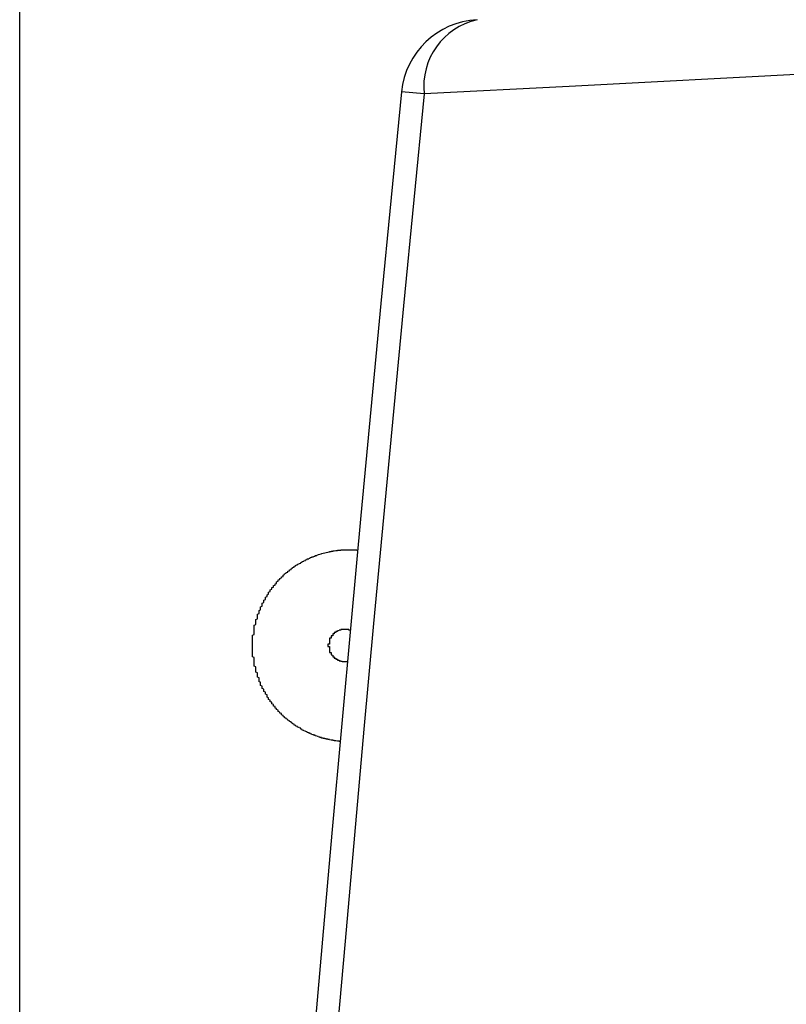
# Model space of a CAD drawing. Extents: x 0 to 1485, y 0 to 1050.
# Drawn here: x 1087 to 1092, y 585 to 591 of the extents above; entities that cross this region are included whole.
import ezdxf

# ---------------------------------------------------------------- set-up
doc = ezdxf.new("R2010")
doc.units = 0
doc.layers.get('0').update_dxf_attribs({"linetype": 'CONTINUOUS'})

msp = doc.modelspace()

# ---------------------------------------------------------------- linework, layer by layer
for p, q in [((1086.9254, 542.1087), (1086.9254, 722.1674)), ((1093.1569, 590.7192), (1090.3571, 590.5722)), ((1089.4507, 590.5246), (1089.31, 590.5385)), ((1090.3571, 590.5722), (1089.4507, 590.5246))]:
    msp.add_line(p, q)
for points in [[(1088.93, 586.48, 0), (1088.92, 586.48, 0), (1088.92, 586.481, 0), (1088.91, 586.481, 0), (1088.91, 586.482, 0), (1088.91, 586.482, 0), (1088.9, 586.483, 0), (1088.9, 586.483, 0), (1088.89, 586.484, 0), (1088.89, 586.485, 0), (1088.88, 586.485, 0), (1088.88, 586.486, 0), (1088.88, 586.487, 0), (1088.87, 586.487, 0), (1088.87, 586.488, 0), (1088.86, 586.489, 0), (1088.86, 586.49, 0), (1088.86, 586.491, 0), (1088.85, 586.492, 0), (1088.85, 586.493, 0), (1088.84, 586.494, 0), (1088.84, 586.495, 0), (1088.83, 586.496, 0), (1088.83, 586.497, 0), (1088.83, 586.498, 0), (1088.82, 586.499, 0), (1088.82, 586.5, 0), (1088.81, 586.501, 0), (1088.81, 586.502, 0), (1088.81, 586.504, 0), (1088.8, 586.505, 0), (1088.8, 586.506, 0), (1088.79, 586.508, 0), (1088.79, 586.509, 0), (1088.79, 586.51, 0), (1088.78, 586.512, 0), (1088.78, 586.513, 0), (1088.77, 586.515, 0), (1088.77, 586.516, 0), (1088.77, 586.518, 0), (1088.76, 586.519, 0), (1088.76, 586.521, 0), (1088.75, 586.522, 0), (1088.75, 586.524, 0), (1088.75, 586.525, 0), (1088.74, 586.527, 0), (1088.74, 586.529, 0), (1088.74, 586.531, 0), (1088.73, 586.532, 0), (1088.73, 586.534, 0), (1088.72, 586.536, 0), (1088.72, 586.538, 0), (1088.72, 586.54, 0), (1088.71, 586.541, 0), (1088.71, 586.543, 0), (1088.7, 586.545, 0), (1088.7, 586.547, 0), (1088.7, 586.549, 0), (1088.69, 586.551, 0), (1088.69, 586.553, 0), (1088.69, 586.555, 0), (1088.68, 586.557, 0), (1088.68, 586.56, 0), (1088.68, 586.562, 0), (1088.67, 586.564, 0), (1088.67, 586.566, 0), (1088.66, 586.568, 0), (1088.66, 586.57, 0), (1088.66, 586.573, 0), (1088.65, 586.575, 0), (1088.65, 586.577, 0), (1088.65, 586.58, 0), (1088.64, 586.582, 0), (1088.64, 586.584, 0), (1088.64, 586.587, 0), (1088.63, 586.589, 0), (1088.63, 586.592, 0), (1088.63, 586.594, 0), (1088.62, 586.597, 0), (1088.62, 586.599, 0), (1088.62, 586.602, 0), (1088.61, 586.604, 0), (1088.61, 586.607, 0), (1088.61, 586.609, 0), (1088.6, 586.612, 0), (1088.6, 586.615, 0), (1088.6, 586.617, 0), (1088.59, 586.62, 0), (1088.59, 586.623, 0), (1088.59, 586.625, 0), (1088.58, 586.628, 0), (1088.58, 586.631, 0), (1088.58, 586.634, 0), (1088.57, 586.637, 0), (1088.57, 586.639, 0), (1088.57, 586.642, 0), (1088.56, 586.645, 0), (1088.56, 586.648, 0), (1088.56, 586.651, 0), (1088.56, 586.654, 0), (1088.55, 586.657, 0), (1088.55, 586.66, 0), (1088.55, 586.663, 0), (1088.54, 586.666, 0), (1088.54, 586.669, 0), (1088.54, 586.672, 0), (1088.54, 586.675, 0), (1088.53, 586.679, 0), (1088.53, 586.682, 0), (1088.53, 586.685, 0), (1088.52, 586.688, 0), (1088.52, 586.691, 0), (1088.52, 586.694, 0), (1088.52, 586.698, 0), (1088.51, 586.701, 0), (1088.51, 586.704, 0), (1088.51, 586.708, 0), (1088.51, 586.711, 0), (1088.5, 586.714, 0), (1088.5, 586.718, 0), (1088.5, 586.721, 0), (1088.5, 586.724, 0), (1088.49, 586.728, 0), (1088.49, 586.731, 0), (1088.49, 586.735, 0), (1088.49, 586.738, 0), (1088.48, 586.742, 0), (1088.48, 586.745, 0), (1088.48, 586.749, 0), (1088.48, 586.752, 0), (1088.47, 586.756, 0), (1088.47, 586.759, 0), (1088.47, 586.763, 0), (1088.47, 586.766, 0), (1088.47, 586.77, 0), (1088.46, 586.774, 0), (1088.46, 586.777, 0), (1088.46, 586.781, 0), (1088.46, 586.785, 0), (1088.46, 586.788, 0), (1088.45, 586.792, 0), (1088.45, 586.796, 0), (1088.45, 586.799, 0), (1088.45, 586.803, 0), (1088.45, 586.807, 0), (1088.44, 586.811, 0), (1088.44, 586.815, 0), (1088.44, 586.818, 0), (1088.44, 586.822, 0), (1088.44, 586.826, 0), (1088.43, 586.83, 0), (1088.43, 586.834, 0), (1088.43, 586.837, 0), (1088.43, 586.841, 0), (1088.43, 586.845, 0), (1088.43, 586.849, 0), (1088.42, 586.853, 0), (1088.42, 586.857, 0), (1088.42, 586.861, 0), (1088.42, 586.865, 0), (1088.42, 586.869, 0), (1088.42, 586.873, 0), (1088.42, 586.877, 0), (1088.41, 586.881, 0), (1088.41, 586.885, 0), (1088.41, 586.889, 0), (1088.41, 586.893, 0), (1088.41, 586.897, 0), (1088.41, 586.901, 0), (1088.41, 586.905, 0), (1088.41, 586.909, 0), (1088.4, 586.913, 0), (1088.4, 586.917, 0), (1088.4, 586.921, 0), (1088.4, 586.925, 0), (1088.4, 586.929, 0), (1088.4, 586.933, 0), (1088.4, 586.938, 0), (1088.4, 586.942, 0), (1088.4, 586.946, 0), (1088.39, 586.95, 0), (1088.39, 586.954, 0), (1088.39, 586.958, 0), (1088.39, 586.962, 0), (1088.39, 586.967, 0), (1088.39, 586.971, 0), (1088.39, 586.975, 0), (1088.39, 586.979, 0), (1088.39, 586.983, 0), (1088.39, 586.988, 0), (1088.39, 586.992, 0), (1088.39, 586.996, 0), (1088.39, 587, 0), (1088.39, 587.004, 0), (1088.38, 587.009, 0), (1088.38, 587.013, 0), (1088.38, 587.017, 0), (1088.38, 587.021, 0), (1088.38, 587.025, 0), (1088.38, 587.03, 0), (1088.38, 587.034, 0), (1088.38, 587.038, 0), (1088.38, 587.042, 0), (1088.38, 587.047, 0), (1088.38, 587.051, 0), (1088.38, 587.055, 0), (1088.38, 587.059, 0), (1088.38, 587.064, 0), (1088.38, 587.068, 0), (1088.38, 587.072, 0), (1088.38, 587.076, 0), (1088.38, 587.08, 0), (1088.38, 587.085, 0), (1088.38, 587.089, 0), (1088.38, 587.093, 0), (1088.38, 587.097, 0), (1088.38, 587.102, 0), (1088.38, 587.106, 0), (1088.38, 587.11, 0), (1088.38, 587.114, 0), (1088.38, 587.118, 0), (1088.38, 587.123, 0), (1088.38, 587.127, 0), (1088.38, 587.131, 0), (1088.38, 587.135, 0), (1088.38, 587.139, 0), (1088.38, 587.143, 0), (1088.39, 587.148, 0), (1088.39, 587.152, 0), (1088.39, 587.156, 0), (1088.39, 587.16, 0), (1088.39, 587.164, 0), (1088.39, 587.168, 0), (1088.39, 587.173, 0), (1088.39, 587.177, 0), (1088.39, 587.181, 0), (1088.39, 587.185, 0), (1088.39, 587.189, 0), (1088.39, 587.193, 0), (1088.39, 587.197, 0), (1088.39, 587.202, 0), (1088.39, 587.206, 0), (1088.4, 587.21, 0), (1088.4, 587.214, 0), (1088.4, 587.218, 0), (1088.4, 587.222, 0), (1088.4, 587.226, 0), (1088.4, 587.23, 0), (1088.4, 587.234, 0), (1088.4, 587.238, 0), (1088.4, 587.242, 0), (1088.41, 587.246, 0), (1088.41, 587.25, 0), (1088.41, 587.254, 0), (1088.41, 587.258, 0), (1088.41, 587.262, 0), (1088.41, 587.266, 0), (1088.41, 587.27, 0), (1088.41, 587.274, 0), (1088.42, 587.278, 0), (1088.42, 587.282, 0), (1088.42, 587.286, 0), (1088.42, 587.29, 0), (1088.42, 587.294, 0), (1088.42, 587.298, 0), (1088.43, 587.302, 0), (1088.43, 587.306, 0), (1088.43, 587.31, 0), (1088.43, 587.314, 0), (1088.43, 587.317, 0), (1088.43, 587.321, 0), (1088.44, 587.325, 0), (1088.44, 587.329, 0), (1088.44, 587.333, 0), (1088.44, 587.337, 0), (1088.44, 587.34, 0), (1088.44, 587.344, 0), (1088.45, 587.348, 0), (1088.45, 587.352, 0), (1088.45, 587.355, 0), (1088.45, 587.359, 0), (1088.45, 587.363, 0), (1088.46, 587.367, 0), (1088.46, 587.37, 0), (1088.46, 587.374, 0), (1088.46, 587.378, 0), (1088.46, 587.381, 0), (1088.47, 587.385, 0), (1088.47, 587.388, 0), (1088.47, 587.392, 0), (1088.47, 587.396, 0), (1088.48, 587.399, 0), (1088.48, 587.403, 0), (1088.48, 587.406, 0), (1088.48, 587.41, 0), (1088.48, 587.413, 0), (1088.49, 587.417, 0), (1088.49, 587.42, 0), (1088.49, 587.424, 0), (1088.49, 587.427, 0), (1088.5, 587.431, 0), (1088.5, 587.434, 0), (1088.5, 587.437, 0), (1088.5, 587.441, 0), (1088.51, 587.444, 0), (1088.51, 587.448, 0), (1088.51, 587.451, 0), (1088.51, 587.454, 0), (1088.52, 587.457, 0), (1088.52, 587.461, 0), (1088.52, 587.464, 0), (1088.53, 587.467, 0), (1088.53, 587.47, 0), (1088.53, 587.474, 0), (1088.53, 587.477, 0), (1088.54, 587.48, 0), (1088.54, 587.483, 0), (1088.54, 587.486, 0), (1088.54, 587.489, 0), (1088.55, 587.492, 0), (1088.55, 587.495, 0), (1088.55, 587.498, 0), (1088.56, 587.501, 0), (1088.56, 587.504, 0), (1088.56, 587.507, 0), (1088.57, 587.51, 0), (1088.57, 587.513, 0), (1088.57, 587.516, 0), (1088.57, 587.519, 0), (1088.58, 587.522, 0), (1088.58, 587.525, 0), (1088.58, 587.527, 0), (1088.59, 587.53, 0), (1088.59, 587.533, 0), (1088.59, 587.536, 0), (1088.6, 587.538, 0), (1088.6, 587.541, 0), (1088.6, 587.544, 0), (1088.61, 587.546, 0), (1088.61, 587.549, 0), (1088.61, 587.551, 0), (1088.62, 587.554, 0), (1088.62, 587.557, 0), (1088.62, 587.559, 0), (1088.63, 587.562, 0), (1088.63, 587.564, 0), (1088.63, 587.567, 0), (1088.64, 587.569, 0), (1088.64, 587.571, 0), (1088.64, 587.574, 0), (1088.65, 587.576, 0), (1088.65, 587.578, 0), (1088.65, 587.581, 0), (1088.66, 587.583, 0), (1088.66, 587.585, 0), (1088.66, 587.587, 0), (1088.67, 587.59, 0), (1088.67, 587.592, 0), (1088.68, 587.594, 0), (1088.68, 587.596, 0), (1088.68, 587.598, 0), (1088.69, 587.6, 0), (1088.69, 587.602, 0), (1088.69, 587.604, 0), (1088.7, 587.606, 0), (1088.7, 587.608, 0), (1088.71, 587.61, 0), (1088.71, 587.612, 0), (1088.71, 587.614, 0), (1088.72, 587.616, 0), (1088.72, 587.618, 0), (1088.72, 587.62, 0), (1088.73, 587.621, 0), (1088.73, 587.623, 0), (1088.74, 587.625, 0), (1088.74, 587.627, 0), (1088.74, 587.628, 0), (1088.75, 587.63, 0), (1088.75, 587.632, 0), (1088.76, 587.633, 0), (1088.76, 587.635, 0), (1088.76, 587.636, 0), (1088.77, 587.638, 0), (1088.77, 587.639, 0), (1088.77, 587.641, 0), (1088.78, 587.642, 0), (1088.78, 587.644, 0), (1088.79, 587.645, 0), (1088.79, 587.646, 0), (1088.79, 587.648, 0), (1088.8, 587.649, 0), (1088.8, 587.65, 0), (1088.81, 587.652, 0), (1088.81, 587.653, 0), (1088.81, 587.654, 0), (1088.82, 587.655, 0), (1088.82, 587.656, 0), (1088.83, 587.657, 0), (1088.83, 587.658, 0), (1088.84, 587.66, 0), (1088.84, 587.661, 0), (1088.84, 587.661, 0), (1088.85, 587.662, 0), (1088.85, 587.663, 0), (1088.86, 587.664, 0), (1088.86, 587.665, 0), (1088.86, 587.666, 0), (1088.87, 587.667, 0), (1088.87, 587.668, 0), (1088.88, 587.668, 0), (1088.88, 587.669, 0), (1088.88, 587.67, 0), (1088.89, 587.67, 0), (1088.89, 587.671, 0), (1088.9, 587.672, 0), (1088.9, 587.672, 0), (1088.91, 587.673, 0), (1088.91, 587.673, 0), (1088.91, 587.674, 0), (1088.92, 587.674, 0), (1088.92, 587.675, 0), (1088.93, 587.675, 0), (1088.93, 587.675, 0), (1088.93, 587.676, 0), (1088.94, 587.676, 0), (1088.94, 587.676, 0), (1088.95, 587.677, 0), (1088.95, 587.677, 0), (1088.96, 587.677, 0), (1088.96, 587.677, 0), (1088.96, 587.677, 0), (1088.97, 587.677, 0), (1088.97, 587.677, 0), (1088.98, 587.677, 0), (1088.98, 587.677, 0), (1088.99, 587.677, 0), (1088.99, 587.677, 0), (1088.99, 587.677, 0), (1089, 587.677, 0), (1089, 587.677, 0), (1089.01, 587.677, 0), (1089.01, 587.677, 0), (1089.01, 587.676, 0), (1089.02, 587.676, 0), (1089.02, 587.676, 0), (1089.03, 587.676, 0), (1089.03, 587.675, 0), (1089.04, 587.675, 0)], [(1088.9, 587.162, 0), (1088.9, 587.162, 0), (1088.9, 587.162, 0), (1088.9, 587.162, 0), (1088.9, 587.161, 0), (1088.9, 587.161, 0), (1088.9, 587.161, 0), (1088.9, 587.161, 0), (1088.9, 587.161, 0), (1088.9, 587.161, 0), (1088.9, 587.161, 0), (1088.9, 587.16, 0), (1088.9, 587.16, 0), (1088.9, 587.16, 0), (1088.89, 587.16, 0), (1088.89, 587.16, 0), (1088.89, 587.16, 0), (1088.89, 587.159, 0), (1088.89, 587.159, 0), (1088.89, 587.159, 0), (1088.89, 587.159, 0), (1088.89, 587.159, 0), (1088.89, 587.159, 0), (1088.89, 587.158, 0), (1088.89, 587.158, 0), (1088.89, 587.158, 0), (1088.89, 587.158, 0), (1088.89, 587.158, 0), (1088.89, 587.158, 0), (1088.89, 587.157, 0), (1088.89, 587.157, 0), (1088.89, 587.157, 0), (1088.89, 587.157, 0), (1088.89, 587.157, 0), (1088.89, 587.157, 0), (1088.89, 587.156, 0), (1088.89, 587.156, 0), (1088.89, 587.156, 0), (1088.89, 587.156, 0), (1088.89, 587.156, 0), (1088.89, 587.156, 0), (1088.89, 587.155, 0), (1088.89, 587.155, 0), (1088.89, 587.155, 0), (1088.89, 587.155, 0), (1088.89, 587.155, 0), (1088.89, 587.155, 0), (1088.89, 587.154, 0), (1088.89, 587.154, 0), (1088.89, 587.154, 0), (1088.89, 587.154, 0), (1088.89, 587.154, 0), (1088.89, 587.153, 0), (1088.89, 587.153, 0), (1088.89, 587.153, 0), (1088.89, 587.153, 0), (1088.89, 587.153, 0), (1088.89, 587.153, 0), (1088.89, 587.152, 0), (1088.89, 587.152, 0), (1088.89, 587.152, 0), (1088.89, 587.152, 0), (1088.89, 587.152, 0), (1088.88, 587.151, 0), (1088.88, 587.151, 0), (1088.88, 587.151, 0), (1088.88, 587.151, 0), (1088.88, 587.151, 0), (1088.88, 587.151, 0), (1088.88, 587.15, 0), (1088.88, 587.15, 0), (1088.88, 587.15, 0), (1088.88, 587.15, 0), (1088.88, 587.15, 0), (1088.88, 587.149, 0), (1088.88, 587.149, 0), (1088.88, 587.149, 0), (1088.88, 587.149, 0), (1088.88, 587.149, 0), (1088.88, 587.148, 0), (1088.88, 587.148, 0), (1088.88, 587.148, 0), (1088.88, 587.148, 0), (1088.88, 587.148, 0), (1088.88, 587.147, 0), (1088.88, 587.147, 0), (1088.88, 587.147, 0), (1088.88, 587.147, 0), (1088.88, 587.147, 0), (1088.88, 587.146, 0), (1088.88, 587.146, 0), (1088.88, 587.146, 0), (1088.88, 587.146, 0), (1088.88, 587.146, 0), (1088.88, 587.145, 0), (1088.88, 587.145, 0), (1088.88, 587.145, 0), (1088.88, 587.145, 0), (1088.88, 587.145, 0), (1088.88, 587.144, 0), (1088.88, 587.144, 0), (1088.88, 587.144, 0), (1088.88, 587.144, 0), (1088.88, 587.144, 0), (1088.88, 587.143, 0), (1088.88, 587.143, 0), (1088.88, 587.143, 0), (1088.88, 587.143, 0), (1088.88, 587.143, 0), (1088.88, 587.142, 0), (1088.88, 587.142, 0), (1088.88, 587.142, 0), (1088.88, 587.142, 0), (1088.88, 587.142, 0), (1088.88, 587.141, 0), (1088.88, 587.141, 0), (1088.88, 587.141, 0), (1088.88, 587.141, 0), (1088.88, 587.141, 0), (1088.88, 587.14, 0), (1088.87, 587.14, 0), (1088.87, 587.14, 0), (1088.87, 587.14, 0), (1088.87, 587.139, 0), (1088.87, 587.139, 0), (1088.87, 587.139, 0), (1088.87, 587.139, 0), (1088.87, 587.139, 0)], [(1088.93, 587.176, 0), (1088.93, 587.176, 0), (1088.93, 587.176, 0), (1088.93, 587.176, 0), (1088.93, 587.176, 0), (1088.93, 587.176, 0), (1088.93, 587.176, 0), (1088.93, 587.176, 0), (1088.93, 587.176, 0), (1088.93, 587.176, 0), (1088.93, 587.176, 0), (1088.93, 587.175, 0), (1088.93, 587.175, 0), (1088.92, 587.175, 0), (1088.92, 587.175, 0), (1088.92, 587.175, 0), (1088.92, 587.175, 0), (1088.92, 587.175, 0), (1088.92, 587.175, 0), (1088.92, 587.175, 0), (1088.92, 587.175, 0), (1088.92, 587.175, 0), (1088.92, 587.175, 0), (1088.92, 587.174, 0), (1088.92, 587.174, 0), (1088.92, 587.174, 0), (1088.92, 587.174, 0), (1088.92, 587.174, 0), (1088.92, 587.174, 0), (1088.92, 587.174, 0), (1088.92, 587.174, 0), (1088.92, 587.174, 0), (1088.92, 587.174, 0), (1088.92, 587.174, 0), (1088.92, 587.173, 0), (1088.92, 587.173, 0), (1088.92, 587.173, 0), (1088.92, 587.173, 0), (1088.92, 587.173, 0), (1088.92, 587.173, 0), (1088.92, 587.173, 0), (1088.92, 587.173, 0), (1088.92, 587.173, 0), (1088.92, 587.173, 0), (1088.92, 587.173, 0), (1088.92, 587.172, 0), (1088.92, 587.172, 0), (1088.92, 587.172, 0), (1088.92, 587.172, 0), (1088.92, 587.172, 0), (1088.92, 587.172, 0), (1088.92, 587.172, 0), (1088.92, 587.172, 0), (1088.92, 587.172, 0), (1088.91, 587.171, 0), (1088.91, 587.171, 0), (1088.91, 587.171, 0), (1088.91, 587.171, 0), (1088.91, 587.171, 0), (1088.91, 587.171, 0), (1088.91, 587.171, 0), (1088.91, 587.171, 0), (1088.91, 587.171, 0), (1088.91, 587.17, 0), (1088.91, 587.17, 0), (1088.91, 587.17, 0), (1088.91, 587.17, 0), (1088.91, 587.17, 0), (1088.91, 587.17, 0), (1088.91, 587.17, 0), (1088.91, 587.17, 0), (1088.91, 587.17, 0), (1088.91, 587.169, 0), (1088.91, 587.169, 0), (1088.91, 587.169, 0), (1088.91, 587.169, 0), (1088.91, 587.169, 0), (1088.91, 587.169, 0), (1088.91, 587.169, 0), (1088.91, 587.169, 0), (1088.91, 587.168, 0), (1088.91, 587.168, 0), (1088.91, 587.168, 0), (1088.91, 587.168, 0), (1088.91, 587.168, 0), (1088.91, 587.168, 0), (1088.91, 587.168, 0), (1088.91, 587.168, 0), (1088.91, 587.167, 0), (1088.91, 587.167, 0), (1088.91, 587.167, 0), (1088.91, 587.167, 0), (1088.91, 587.167, 0), (1088.91, 587.167, 0), (1088.91, 587.167, 0), (1088.91, 587.167, 0), (1088.9, 587.166, 0), (1088.9, 587.166, 0), (1088.9, 587.166, 0), (1088.9, 587.166, 0), (1088.9, 587.166, 0), (1088.9, 587.166, 0), (1088.9, 587.166, 0), (1088.9, 587.166, 0), (1088.9, 587.165, 0), (1088.9, 587.165, 0), (1088.9, 587.165, 0), (1088.9, 587.165, 0), (1088.9, 587.165, 0), (1088.9, 587.165, 0), (1088.9, 587.165, 0), (1088.9, 587.164, 0), (1088.9, 587.164, 0), (1088.9, 587.164, 0), (1088.9, 587.164, 0), (1088.9, 587.164, 0), (1088.9, 587.164, 0), (1088.9, 587.164, 0), (1088.9, 587.163, 0), (1088.9, 587.163, 0), (1088.9, 587.163, 0), (1088.9, 587.163, 0), (1088.9, 587.163, 0), (1088.9, 587.163, 0), (1088.9, 587.163, 0), (1088.9, 587.162, 0), (1088.9, 587.162, 0), (1088.9, 587.162, 0)], [(1088.96, 587.18, 0), (1088.96, 587.18, 0), (1088.96, 587.18, 0), (1088.96, 587.18, 0), (1088.96, 587.18, 0), (1088.96, 587.18, 0), (1088.96, 587.18, 0), (1088.96, 587.18, 0), (1088.96, 587.18, 0), (1088.96, 587.18, 0), (1088.96, 587.18, 0), (1088.96, 587.18, 0), (1088.96, 587.18, 0), (1088.96, 587.18, 0), (1088.96, 587.18, 0), (1088.96, 587.18, 0), (1088.96, 587.18, 0), (1088.96, 587.18, 0), (1088.96, 587.18, 0), (1088.96, 587.18, 0), (1088.96, 587.18, 0), (1088.96, 587.18, 0), (1088.96, 587.18, 0), (1088.96, 587.18, 0), (1088.96, 587.18, 0), (1088.96, 587.18, 0), (1088.95, 587.18, 0), (1088.95, 587.18, 0), (1088.95, 587.18, 0), (1088.95, 587.18, 0), (1088.95, 587.18, 0), (1088.95, 587.18, 0), (1088.95, 587.18, 0), (1088.95, 587.18, 0), (1088.95, 587.18, 0), (1088.95, 587.18, 0), (1088.95, 587.18, 0), (1088.95, 587.18, 0), (1088.95, 587.18, 0), (1088.95, 587.18, 0), (1088.95, 587.18, 0), (1088.95, 587.18, 0), (1088.95, 587.18, 0), (1088.95, 587.18, 0), (1088.95, 587.18, 0), (1088.95, 587.18, 0), (1088.95, 587.18, 0), (1088.95, 587.18, 0), (1088.95, 587.18, 0), (1088.95, 587.18, 0), (1088.95, 587.18, 0), (1088.95, 587.18, 0), (1088.95, 587.18, 0), (1088.95, 587.18, 0), (1088.95, 587.18, 0), (1088.95, 587.18, 0), (1088.95, 587.179, 0), (1088.95, 587.179, 0), (1088.95, 587.179, 0), (1088.95, 587.179, 0), (1088.95, 587.179, 0), (1088.95, 587.179, 0), (1088.95, 587.179, 0), (1088.94, 587.179, 0), (1088.94, 587.179, 0), (1088.94, 587.179, 0), (1088.94, 587.179, 0), (1088.94, 587.179, 0), (1088.94, 587.179, 0), (1088.94, 587.179, 0), (1088.94, 587.179, 0), (1088.94, 587.179, 0), (1088.94, 587.179, 0), (1088.94, 587.179, 0), (1088.94, 587.179, 0), (1088.94, 587.179, 0), (1088.94, 587.179, 0), (1088.94, 587.179, 0), (1088.94, 587.179, 0), (1088.94, 587.179, 0), (1088.94, 587.179, 0), (1088.94, 587.179, 0), (1088.94, 587.179, 0), (1088.94, 587.179, 0), (1088.94, 587.179, 0), (1088.94, 587.179, 0), (1088.94, 587.179, 0), (1088.94, 587.179, 0), (1088.94, 587.178, 0), (1088.94, 587.178, 0), (1088.94, 587.178, 0), (1088.94, 587.178, 0), (1088.94, 587.178, 0), (1088.94, 587.178, 0), (1088.94, 587.178, 0), (1088.94, 587.178, 0), (1088.94, 587.178, 0), (1088.94, 587.178, 0), (1088.94, 587.178, 0), (1088.94, 587.178, 0), (1088.94, 587.178, 0), (1088.93, 587.178, 0), (1088.93, 587.178, 0), (1088.93, 587.178, 0), (1088.93, 587.178, 0), (1088.93, 587.178, 0), (1088.93, 587.178, 0), (1088.93, 587.178, 0), (1088.93, 587.177, 0), (1088.93, 587.177, 0), (1088.93, 587.177, 0), (1088.93, 587.177, 0), (1088.93, 587.177, 0), (1088.93, 587.177, 0), (1088.93, 587.177, 0), (1088.93, 587.177, 0), (1088.93, 587.177, 0), (1088.93, 587.177, 0), (1088.93, 587.177, 0), (1088.93, 587.177, 0), (1088.93, 587.177, 0), (1088.93, 587.177, 0), (1088.93, 587.177, 0), (1088.93, 587.177, 0), (1088.93, 587.176, 0), (1088.93, 587.176, 0), (1088.93, 587.176, 0), (1088.93, 587.176, 0)], [(1088.99, 587.173, 0), (1088.99, 587.174, 0), (1088.99, 587.174, 0), (1088.99, 587.174, 0), (1088.99, 587.174, 0), (1088.99, 587.174, 0), (1088.99, 587.174, 0), (1088.99, 587.174, 0), (1088.99, 587.174, 0), (1088.99, 587.174, 0), (1088.99, 587.174, 0), (1088.99, 587.174, 0), (1088.99, 587.174, 0), (1088.99, 587.174, 0), (1088.99, 587.175, 0), (1088.99, 587.175, 0), (1088.99, 587.175, 0), (1088.99, 587.175, 0), (1088.99, 587.175, 0), (1088.99, 587.175, 0), (1088.99, 587.175, 0), (1088.99, 587.175, 0), (1088.99, 587.175, 0), (1088.98, 587.175, 0), (1088.98, 587.175, 0), (1088.98, 587.175, 0), (1088.98, 587.175, 0), (1088.98, 587.175, 0), (1088.98, 587.176, 0), (1088.98, 587.176, 0), (1088.98, 587.176, 0), (1088.98, 587.176, 0), (1088.98, 587.176, 0), (1088.98, 587.176, 0), (1088.98, 587.176, 0), (1088.98, 587.176, 0), (1088.98, 587.176, 0), (1088.98, 587.176, 0), (1088.98, 587.176, 0), (1088.98, 587.176, 0), (1088.98, 587.176, 0), (1088.98, 587.176, 0), (1088.98, 587.176, 0), (1088.98, 587.176, 0), (1088.98, 587.177, 0), (1088.98, 587.177, 0), (1088.98, 587.177, 0), (1088.98, 587.177, 0), (1088.98, 587.177, 0), (1088.98, 587.177, 0), (1088.98, 587.177, 0), (1088.98, 587.177, 0), (1088.98, 587.177, 0), (1088.98, 587.177, 0), (1088.98, 587.177, 0), (1088.98, 587.177, 0), (1088.98, 587.177, 0), (1088.98, 587.177, 0), (1088.98, 587.177, 0), (1088.98, 587.177, 0), (1088.98, 587.177, 0), (1088.98, 587.177, 0), (1088.98, 587.177, 0), (1088.98, 587.178, 0), (1088.98, 587.178, 0), (1088.98, 587.178, 0), (1088.98, 587.178, 0), (1088.98, 587.178, 0), (1088.97, 587.178, 0), (1088.97, 587.178, 0), (1088.97, 587.178, 0), (1088.97, 587.178, 0), (1088.97, 587.178, 0), (1088.97, 587.178, 0), (1088.97, 587.178, 0), (1088.97, 587.178, 0), (1088.97, 587.178, 0), (1088.97, 587.178, 0), (1088.97, 587.178, 0), (1088.97, 587.178, 0), (1088.97, 587.178, 0), (1088.97, 587.178, 0), (1088.97, 587.178, 0), (1088.97, 587.178, 0), (1088.97, 587.178, 0), (1088.97, 587.178, 0), (1088.97, 587.178, 0), (1088.97, 587.179, 0), (1088.97, 587.179, 0), (1088.97, 587.179, 0), (1088.97, 587.179, 0), (1088.97, 587.179, 0), (1088.97, 587.179, 0), (1088.97, 587.179, 0), (1088.97, 587.179, 0), (1088.97, 587.179, 0), (1088.97, 587.179, 0), (1088.97, 587.179, 0), (1088.97, 587.179, 0), (1088.97, 587.179, 0), (1088.97, 587.179, 0), (1088.97, 587.179, 0), (1088.97, 587.179, 0), (1088.97, 587.179, 0), (1088.97, 587.179, 0), (1088.97, 587.179, 0), (1088.97, 587.179, 0), (1088.97, 587.179, 0), (1088.97, 587.179, 0), (1088.97, 587.179, 0), (1088.97, 587.179, 0), (1088.97, 587.179, 0), (1088.97, 587.179, 0), (1088.96, 587.179, 0), (1088.96, 587.179, 0), (1088.96, 587.179, 0), (1088.96, 587.179, 0), (1088.96, 587.179, 0), (1088.96, 587.179, 0), (1088.96, 587.179, 0), (1088.96, 587.179, 0), (1088.96, 587.179, 0), (1088.96, 587.179, 0), (1088.96, 587.18, 0), (1088.96, 587.18, 0), (1088.96, 587.18, 0), (1088.96, 587.18, 0), (1088.96, 587.18, 0)], [(1088.86, 587.109, 0), (1088.86, 587.108, 0), (1088.86, 587.108, 0), (1088.86, 587.108, 0), (1088.86, 587.108, 0), (1088.86, 587.107, 0), (1088.86, 587.107, 0), (1088.86, 587.107, 0), (1088.86, 587.107, 0), (1088.86, 587.106, 0), (1088.86, 587.106, 0), (1088.86, 587.106, 0), (1088.86, 587.106, 0), (1088.86, 587.105, 0), (1088.86, 587.105, 0), (1088.86, 587.105, 0), (1088.86, 587.105, 0), (1088.86, 587.104, 0), (1088.86, 587.104, 0), (1088.86, 587.104, 0), (1088.86, 587.104, 0), (1088.86, 587.103, 0), (1088.86, 587.103, 0), (1088.86, 587.103, 0), (1088.86, 587.102, 0), (1088.86, 587.102, 0), (1088.86, 587.102, 0), (1088.86, 587.102, 0), (1088.86, 587.101, 0), (1088.86, 587.101, 0), (1088.86, 587.101, 0), (1088.86, 587.101, 0), (1088.86, 587.1, 0), (1088.86, 587.1, 0), (1088.86, 587.1, 0), (1088.86, 587.1, 0), (1088.86, 587.099, 0), (1088.86, 587.099, 0), (1088.86, 587.099, 0), (1088.86, 587.099, 0), (1088.86, 587.098, 0), (1088.86, 587.098, 0), (1088.86, 587.098, 0), (1088.86, 587.098, 0), (1088.86, 587.097, 0), (1088.86, 587.097, 0), (1088.86, 587.097, 0), (1088.86, 587.096, 0), (1088.86, 587.096, 0), (1088.86, 587.096, 0), (1088.86, 587.096, 0), (1088.86, 587.095, 0), (1088.86, 587.095, 0), (1088.86, 587.095, 0), (1088.86, 587.095, 0), (1088.86, 587.094, 0), (1088.86, 587.094, 0), (1088.86, 587.094, 0), (1088.86, 587.094, 0), (1088.86, 587.093, 0), (1088.86, 587.093, 0), (1088.86, 587.093, 0), (1088.86, 587.093, 0), (1088.86, 587.092, 0), (1088.86, 587.092, 0), (1088.86, 587.092, 0), (1088.86, 587.091, 0), (1088.86, 587.091, 0), (1088.86, 587.091, 0), (1088.86, 587.091, 0), (1088.86, 587.09, 0), (1088.86, 587.09, 0), (1088.86, 587.09, 0), (1088.86, 587.09, 0), (1088.86, 587.089, 0), (1088.86, 587.089, 0), (1088.86, 587.089, 0), (1088.86, 587.089, 0), (1088.86, 587.088, 0), (1088.86, 587.088, 0), (1088.86, 587.088, 0), (1088.86, 587.088, 0), (1088.86, 587.087, 0), (1088.85, 587.087, 0), (1088.85, 587.087, 0), (1088.85, 587.086, 0), (1088.85, 587.086, 0), (1088.85, 587.086, 0), (1088.85, 587.086, 0), (1088.85, 587.085, 0), (1088.85, 587.085, 0), (1088.85, 587.085, 0), (1088.85, 587.085, 0), (1088.85, 587.084, 0), (1088.85, 587.084, 0), (1088.85, 587.084, 0), (1088.85, 587.084, 0), (1088.85, 587.083, 0), (1088.85, 587.083, 0), (1088.85, 587.083, 0), (1088.85, 587.082, 0), (1088.85, 587.082, 0), (1088.85, 587.082, 0), (1088.85, 587.082, 0), (1088.85, 587.081, 0), (1088.85, 587.081, 0), (1088.85, 587.081, 0), (1088.85, 587.081, 0), (1088.85, 587.08, 0), (1088.85, 587.08, 0), (1088.85, 587.08, 0), (1088.85, 587.08, 0), (1088.85, 587.079, 0), (1088.85, 587.079, 0), (1088.85, 587.079, 0), (1088.85, 587.078, 0), (1088.85, 587.078, 0), (1088.85, 587.078, 0), (1088.85, 587.078, 0), (1088.85, 587.077, 0), (1088.85, 587.077, 0), (1088.85, 587.077, 0), (1088.85, 587.077, 0), (1088.85, 587.076, 0), (1088.85, 587.076, 0), (1088.85, 587.076, 0), (1088.85, 587.076, 0), (1088.85, 587.075, 0)], [(1088.87, 587.139, 0), (1088.87, 587.138, 0), (1088.87, 587.138, 0), (1088.87, 587.138, 0), (1088.87, 587.138, 0), (1088.87, 587.138, 0), (1088.87, 587.137, 0), (1088.87, 587.137, 0), (1088.87, 587.137, 0), (1088.87, 587.137, 0), (1088.87, 587.136, 0), (1088.87, 587.136, 0), (1088.87, 587.136, 0), (1088.87, 587.136, 0), (1088.87, 587.136, 0), (1088.87, 587.135, 0), (1088.87, 587.135, 0), (1088.87, 587.135, 0), (1088.87, 587.135, 0), (1088.87, 587.135, 0), (1088.87, 587.134, 0), (1088.87, 587.134, 0), (1088.87, 587.134, 0), (1088.87, 587.134, 0), (1088.87, 587.133, 0), (1088.87, 587.133, 0), (1088.87, 587.133, 0), (1088.87, 587.133, 0), (1088.87, 587.132, 0), (1088.87, 587.132, 0), (1088.87, 587.132, 0), (1088.87, 587.132, 0), (1088.87, 587.132, 0), (1088.87, 587.131, 0), (1088.87, 587.131, 0), (1088.87, 587.131, 0), (1088.87, 587.131, 0), (1088.87, 587.13, 0), (1088.87, 587.13, 0), (1088.87, 587.13, 0), (1088.87, 587.13, 0), (1088.87, 587.13, 0), (1088.87, 587.129, 0), (1088.87, 587.129, 0), (1088.87, 587.129, 0), (1088.87, 587.129, 0), (1088.87, 587.128, 0), (1088.87, 587.128, 0), (1088.87, 587.128, 0), (1088.87, 587.128, 0), (1088.87, 587.127, 0), (1088.87, 587.127, 0), (1088.87, 587.127, 0), (1088.87, 587.127, 0), (1088.87, 587.126, 0), (1088.87, 587.126, 0), (1088.87, 587.126, 0), (1088.87, 587.126, 0), (1088.87, 587.126, 0), (1088.87, 587.125, 0), (1088.87, 587.125, 0), (1088.87, 587.125, 0), (1088.87, 587.125, 0), (1088.87, 587.124, 0), (1088.87, 587.124, 0), (1088.86, 587.124, 0), (1088.86, 587.124, 0), (1088.86, 587.123, 0), (1088.86, 587.123, 0), (1088.86, 587.123, 0), (1088.86, 587.123, 0), (1088.86, 587.122, 0), (1088.86, 587.122, 0), (1088.86, 587.122, 0), (1088.86, 587.122, 0), (1088.86, 587.121, 0), (1088.86, 587.121, 0), (1088.86, 587.121, 0), (1088.86, 587.121, 0), (1088.86, 587.121, 0), (1088.86, 587.12, 0), (1088.86, 587.12, 0), (1088.86, 587.12, 0), (1088.86, 587.12, 0), (1088.86, 587.119, 0), (1088.86, 587.119, 0), (1088.86, 587.119, 0), (1088.86, 587.119, 0), (1088.86, 587.118, 0), (1088.86, 587.118, 0), (1088.86, 587.118, 0), (1088.86, 587.118, 0), (1088.86, 587.117, 0), (1088.86, 587.117, 0), (1088.86, 587.117, 0), (1088.86, 587.117, 0), (1088.86, 587.116, 0), (1088.86, 587.116, 0), (1088.86, 587.116, 0), (1088.86, 587.116, 0), (1088.86, 587.115, 0), (1088.86, 587.115, 0), (1088.86, 587.115, 0), (1088.86, 587.115, 0), (1088.86, 587.114, 0), (1088.86, 587.114, 0), (1088.86, 587.114, 0), (1088.86, 587.114, 0), (1088.86, 587.113, 0), (1088.86, 587.113, 0), (1088.86, 587.113, 0), (1088.86, 587.113, 0), (1088.86, 587.112, 0), (1088.86, 587.112, 0), (1088.86, 587.112, 0), (1088.86, 587.112, 0), (1088.86, 587.111, 0), (1088.86, 587.111, 0), (1088.86, 587.111, 0), (1088.86, 587.111, 0), (1088.86, 587.11, 0), (1088.86, 587.11, 0), (1088.86, 587.11, 0), (1088.86, 587.11, 0), (1088.86, 587.109, 0), (1088.86, 587.109, 0), (1088.86, 587.109, 0), (1088.86, 587.109, 0)], [(1088.85, 587.075, 0), (1088.85, 587.075, 0), (1088.85, 587.075, 0), (1088.85, 587.075, 0), (1088.85, 587.075, 0), (1088.85, 587.074, 0), (1088.85, 587.074, 0), (1088.85, 587.074, 0), (1088.85, 587.074, 0), (1088.85, 587.074, 0), (1088.85, 587.074, 0), (1088.85, 587.074, 0), (1088.85, 587.073, 0), (1088.85, 587.073, 0), (1088.85, 587.073, 0), (1088.85, 587.073, 0), (1088.85, 587.073, 0), (1088.85, 587.073, 0), (1088.86, 587.072, 0), (1088.86, 587.072, 0), (1088.86, 587.072, 0), (1088.86, 587.072, 0), (1088.86, 587.072, 0), (1088.86, 587.072, 0), (1088.86, 587.071, 0), (1088.86, 587.071, 0), (1088.86, 587.071, 0), (1088.86, 587.071, 0), (1088.86, 587.071, 0), (1088.86, 587.071, 0), (1088.86, 587.07, 0), (1088.86, 587.07, 0), (1088.86, 587.07, 0), (1088.86, 587.07, 0), (1088.86, 587.07, 0), (1088.86, 587.07, 0), (1088.86, 587.069, 0), (1088.86, 587.069, 0), (1088.86, 587.069, 0), (1088.86, 587.069, 0), (1088.86, 587.069, 0), (1088.86, 587.069, 0), (1088.86, 587.068, 0), (1088.86, 587.068, 0), (1088.86, 587.068, 0), (1088.86, 587.068, 0), (1088.86, 587.068, 0), (1088.86, 587.068, 0), (1088.86, 587.067, 0), (1088.86, 587.067, 0), (1088.86, 587.067, 0), (1088.86, 587.067, 0), (1088.86, 587.067, 0), (1088.86, 587.067, 0), (1088.86, 587.066, 0), (1088.86, 587.066, 0), (1088.86, 587.066, 0), (1088.86, 587.066, 0), (1088.86, 587.066, 0), (1088.86, 587.066, 0), (1088.86, 587.065, 0), (1088.86, 587.065, 0), (1088.86, 587.065, 0), (1088.86, 587.065, 0), (1088.86, 587.065, 0), (1088.86, 587.065, 0), (1088.86, 587.064, 0), (1088.86, 587.064, 0), (1088.86, 587.064, 0), (1088.86, 587.064, 0), (1088.86, 587.064, 0), (1088.86, 587.064, 0), (1088.86, 587.063, 0), (1088.86, 587.063, 0), (1088.86, 587.063, 0), (1088.86, 587.063, 0), (1088.86, 587.063, 0), (1088.86, 587.063, 0), (1088.86, 587.062, 0), (1088.86, 587.062, 0), (1088.86, 587.062, 0), (1088.86, 587.062, 0), (1088.86, 587.062, 0), (1088.86, 587.062, 0), (1088.86, 587.061, 0), (1088.86, 587.061, 0), (1088.86, 587.061, 0), (1088.86, 587.061, 0), (1088.86, 587.061, 0), (1088.86, 587.061, 0), (1088.86, 587.061, 0), (1088.86, 587.06, 0), (1088.86, 587.06, 0), (1088.86, 587.06, 0), (1088.86, 587.06, 0), (1088.86, 587.06, 0), (1088.86, 587.06, 0), (1088.86, 587.059, 0), (1088.86, 587.059, 0), (1088.86, 587.059, 0), (1088.86, 587.059, 0), (1088.86, 587.059, 0), (1088.86, 587.059, 0), (1088.86, 587.058, 0), (1088.86, 587.058, 0), (1088.86, 587.058, 0), (1088.86, 587.058, 0), (1088.86, 587.058, 0), (1088.86, 587.058, 0), (1088.86, 587.057, 0), (1088.86, 587.057, 0), (1088.86, 587.057, 0), (1088.86, 587.057, 0), (1088.86, 587.057, 0), (1088.86, 587.057, 0), (1088.86, 587.056, 0), (1088.86, 587.056, 0), (1088.86, 587.056, 0), (1088.86, 587.056, 0), (1088.86, 587.056, 0), (1088.86, 587.056, 0), (1088.86, 587.056, 0), (1088.86, 587.055, 0), (1088.86, 587.055, 0), (1088.86, 587.055, 0), (1088.86, 587.055, 0), (1088.86, 587.055, 0), (1088.86, 587.055, 0)], [(1088.86, 587.055, 0), (1088.86, 587.054, 0), (1088.86, 587.054, 0), (1088.86, 587.054, 0), (1088.86, 587.054, 0), (1088.86, 587.053, 0), (1088.86, 587.053, 0), (1088.86, 587.053, 0), (1088.86, 587.052, 0), (1088.86, 587.052, 0), (1088.86, 587.052, 0), (1088.86, 587.052, 0), (1088.86, 587.051, 0), (1088.86, 587.051, 0), (1088.86, 587.051, 0), (1088.86, 587.051, 0), (1088.86, 587.05, 0), (1088.86, 587.05, 0), (1088.86, 587.05, 0), (1088.86, 587.05, 0), (1088.86, 587.049, 0), (1088.86, 587.049, 0), (1088.86, 587.049, 0), (1088.86, 587.049, 0), (1088.86, 587.048, 0), (1088.86, 587.048, 0), (1088.86, 587.048, 0), (1088.86, 587.048, 0), (1088.86, 587.047, 0), (1088.86, 587.047, 0), (1088.86, 587.047, 0), (1088.86, 587.047, 0), (1088.86, 587.046, 0), (1088.86, 587.046, 0), (1088.86, 587.046, 0), (1088.86, 587.046, 0), (1088.86, 587.045, 0), (1088.86, 587.045, 0), (1088.86, 587.045, 0), (1088.86, 587.045, 0), (1088.86, 587.044, 0), (1088.86, 587.044, 0), (1088.86, 587.044, 0), (1088.86, 587.044, 0), (1088.86, 587.043, 0), (1088.86, 587.043, 0), (1088.86, 587.043, 0), (1088.86, 587.043, 0), (1088.86, 587.042, 0), (1088.86, 587.042, 0), (1088.86, 587.042, 0), (1088.86, 587.042, 0), (1088.86, 587.041, 0), (1088.86, 587.041, 0), (1088.86, 587.041, 0), (1088.86, 587.041, 0), (1088.86, 587.04, 0), (1088.86, 587.04, 0), (1088.86, 587.04, 0), (1088.86, 587.04, 0), (1088.86, 587.04, 0), (1088.86, 587.039, 0), (1088.86, 587.039, 0), (1088.86, 587.039, 0), (1088.86, 587.039, 0), (1088.86, 587.038, 0), (1088.86, 587.038, 0), (1088.86, 587.038, 0), (1088.86, 587.038, 0), (1088.86, 587.037, 0), (1088.86, 587.037, 0), (1088.86, 587.037, 0), (1088.86, 587.037, 0), (1088.86, 587.036, 0), (1088.86, 587.036, 0), (1088.86, 587.036, 0), (1088.87, 587.036, 0), (1088.87, 587.035, 0), (1088.87, 587.035, 0), (1088.87, 587.035, 0), (1088.87, 587.035, 0), (1088.87, 587.034, 0), (1088.87, 587.034, 0), (1088.87, 587.034, 0), (1088.87, 587.034, 0), (1088.87, 587.033, 0), (1088.87, 587.033, 0), (1088.87, 587.033, 0), (1088.87, 587.033, 0), (1088.87, 587.033, 0), (1088.87, 587.032, 0), (1088.87, 587.032, 0), (1088.87, 587.032, 0), (1088.87, 587.032, 0), (1088.87, 587.031, 0), (1088.87, 587.031, 0), (1088.87, 587.031, 0), (1088.87, 587.031, 0), (1088.87, 587.03, 0), (1088.87, 587.03, 0), (1088.87, 587.03, 0), (1088.87, 587.03, 0), (1088.87, 587.03, 0), (1088.87, 587.029, 0), (1088.87, 587.029, 0), (1088.87, 587.029, 0), (1088.87, 587.029, 0), (1088.87, 587.028, 0), (1088.87, 587.028, 0), (1088.87, 587.028, 0), (1088.87, 587.028, 0), (1088.87, 587.027, 0), (1088.87, 587.027, 0), (1088.87, 587.027, 0), (1088.87, 587.027, 0), (1088.87, 587.027, 0), (1088.87, 587.026, 0), (1088.87, 587.026, 0), (1088.87, 587.026, 0), (1088.87, 587.026, 0), (1088.87, 587.025, 0), (1088.87, 587.025, 0), (1088.87, 587.025, 0), (1088.87, 587.025, 0), (1088.87, 587.025, 0), (1088.87, 587.024, 0), (1088.87, 587.024, 0), (1088.87, 587.024, 0)], [(1088.87, 587.024, 0), (1088.87, 587.024, 0), (1088.87, 587.023, 0), (1088.87, 587.023, 0), (1088.87, 587.023, 0), (1088.87, 587.023, 0), (1088.87, 587.023, 0), (1088.87, 587.022, 0), (1088.87, 587.022, 0), (1088.87, 587.022, 0), (1088.87, 587.022, 0), (1088.87, 587.022, 0), (1088.87, 587.021, 0), (1088.87, 587.021, 0), (1088.87, 587.021, 0), (1088.87, 587.021, 0), (1088.87, 587.02, 0), (1088.87, 587.02, 0), (1088.87, 587.02, 0), (1088.87, 587.02, 0), (1088.87, 587.02, 0), (1088.88, 587.019, 0), (1088.88, 587.019, 0), (1088.88, 587.019, 0), (1088.88, 587.019, 0), (1088.88, 587.019, 0), (1088.88, 587.018, 0), (1088.88, 587.018, 0), (1088.88, 587.018, 0), (1088.88, 587.018, 0), (1088.88, 587.018, 0), (1088.88, 587.017, 0), (1088.88, 587.017, 0), (1088.88, 587.017, 0), (1088.88, 587.017, 0), (1088.88, 587.016, 0), (1088.88, 587.016, 0), (1088.88, 587.016, 0), (1088.88, 587.016, 0), (1088.88, 587.016, 0), (1088.88, 587.015, 0), (1088.88, 587.015, 0), (1088.88, 587.015, 0), (1088.88, 587.015, 0), (1088.88, 587.015, 0), (1088.88, 587.014, 0), (1088.88, 587.014, 0), (1088.88, 587.014, 0), (1088.88, 587.014, 0), (1088.88, 587.014, 0), (1088.88, 587.013, 0), (1088.88, 587.013, 0), (1088.88, 587.013, 0), (1088.88, 587.013, 0), (1088.88, 587.013, 0), (1088.88, 587.012, 0), (1088.88, 587.012, 0), (1088.88, 587.012, 0), (1088.88, 587.012, 0), (1088.88, 587.012, 0), (1088.88, 587.011, 0), (1088.88, 587.011, 0), (1088.88, 587.011, 0), (1088.88, 587.011, 0), (1088.88, 587.011, 0), (1088.88, 587.01, 0), (1088.88, 587.01, 0), (1088.88, 587.01, 0), (1088.88, 587.01, 0), (1088.88, 587.01, 0), (1088.88, 587.01, 0), (1088.88, 587.009, 0), (1088.88, 587.009, 0), (1088.88, 587.009, 0), (1088.88, 587.009, 0), (1088.88, 587.009, 0), (1088.88, 587.008, 0), (1088.88, 587.008, 0), (1088.89, 587.008, 0), (1088.89, 587.008, 0), (1088.89, 587.008, 0), (1088.89, 587.007, 0), (1088.89, 587.007, 0), (1088.89, 587.007, 0), (1088.89, 587.007, 0), (1088.89, 587.007, 0), (1088.89, 587.007, 0), (1088.89, 587.006, 0), (1088.89, 587.006, 0), (1088.89, 587.006, 0), (1088.89, 587.006, 0), (1088.89, 587.006, 0), (1088.89, 587.005, 0), (1088.89, 587.005, 0), (1088.89, 587.005, 0), (1088.89, 587.005, 0), (1088.89, 587.005, 0), (1088.89, 587.005, 0), (1088.89, 587.004, 0), (1088.89, 587.004, 0), (1088.89, 587.004, 0), (1088.89, 587.004, 0), (1088.89, 587.004, 0), (1088.89, 587.004, 0), (1088.89, 587.003, 0), (1088.89, 587.003, 0), (1088.89, 587.003, 0), (1088.89, 587.003, 0), (1088.89, 587.003, 0), (1088.89, 587.003, 0), (1088.89, 587.002, 0), (1088.89, 587.002, 0), (1088.89, 587.002, 0), (1088.89, 587.002, 0), (1088.89, 587.002, 0), (1088.89, 587.002, 0), (1088.89, 587.001, 0), (1088.89, 587.001, 0), (1088.89, 587.001, 0), (1088.89, 587.001, 0), (1088.89, 587.001, 0), (1088.89, 587.001, 0), (1088.89, 587, 0), (1088.89, 587, 0), (1088.89, 587, 0), (1088.89, 587, 0), (1088.89, 587, 0), (1088.9, 587, 0)], [(1088.9, 587, 0), (1088.9, 586.999, 0), (1088.9, 586.999, 0), (1088.9, 586.999, 0), (1088.9, 586.999, 0), (1088.9, 586.999, 0), (1088.9, 586.999, 0), (1088.9, 586.998, 0), (1088.9, 586.998, 0), (1088.9, 586.998, 0), (1088.9, 586.998, 0), (1088.9, 586.998, 0), (1088.9, 586.998, 0), (1088.9, 586.998, 0), (1088.9, 586.997, 0), (1088.9, 586.997, 0), (1088.9, 586.997, 0), (1088.9, 586.997, 0), (1088.9, 586.997, 0), (1088.9, 586.997, 0), (1088.9, 586.997, 0), (1088.9, 586.996, 0), (1088.9, 586.996, 0), (1088.9, 586.996, 0), (1088.9, 586.996, 0), (1088.9, 586.996, 0), (1088.9, 586.996, 0), (1088.9, 586.996, 0), (1088.9, 586.995, 0), (1088.9, 586.995, 0), (1088.9, 586.995, 0), (1088.9, 586.995, 0), (1088.9, 586.995, 0), (1088.9, 586.995, 0), (1088.9, 586.995, 0), (1088.9, 586.994, 0), (1088.9, 586.994, 0), (1088.9, 586.994, 0), (1088.9, 586.994, 0), (1088.9, 586.994, 0), (1088.9, 586.994, 0), (1088.9, 586.994, 0), (1088.9, 586.993, 0), (1088.9, 586.993, 0), (1088.9, 586.993, 0), (1088.91, 586.993, 0), (1088.91, 586.993, 0), (1088.91, 586.993, 0), (1088.91, 586.993, 0), (1088.91, 586.993, 0), (1088.91, 586.992, 0), (1088.91, 586.992, 0), (1088.91, 586.992, 0), (1088.91, 586.992, 0), (1088.91, 586.992, 0), (1088.91, 586.992, 0), (1088.91, 586.992, 0), (1088.91, 586.991, 0), (1088.91, 586.991, 0), (1088.91, 586.991, 0), (1088.91, 586.991, 0), (1088.91, 586.991, 0), (1088.91, 586.991, 0), (1088.91, 586.991, 0), (1088.91, 586.991, 0), (1088.91, 586.991, 0), (1088.91, 586.99, 0), (1088.91, 586.99, 0), (1088.91, 586.99, 0), (1088.91, 586.99, 0), (1088.91, 586.99, 0), (1088.91, 586.99, 0), (1088.91, 586.99, 0), (1088.91, 586.99, 0), (1088.91, 586.989, 0), (1088.91, 586.989, 0), (1088.91, 586.989, 0), (1088.91, 586.989, 0), (1088.91, 586.989, 0), (1088.91, 586.989, 0), (1088.91, 586.989, 0), (1088.91, 586.989, 0), (1088.91, 586.989, 0), (1088.91, 586.988, 0), (1088.91, 586.988, 0), (1088.91, 586.988, 0), (1088.91, 586.988, 0), (1088.92, 586.988, 0), (1088.92, 586.988, 0), (1088.92, 586.988, 0), (1088.92, 586.988, 0), (1088.92, 586.988, 0), (1088.92, 586.988, 0), (1088.92, 586.987, 0), (1088.92, 586.987, 0), (1088.92, 586.987, 0), (1088.92, 586.987, 0), (1088.92, 586.987, 0), (1088.92, 586.987, 0), (1088.92, 586.987, 0), (1088.92, 586.987, 0), (1088.92, 586.987, 0), (1088.92, 586.987, 0), (1088.92, 586.986, 0), (1088.92, 586.986, 0), (1088.92, 586.986, 0), (1088.92, 586.986, 0), (1088.92, 586.986, 0), (1088.92, 586.986, 0), (1088.92, 586.986, 0), (1088.92, 586.986, 0), (1088.92, 586.986, 0), (1088.92, 586.986, 0), (1088.92, 586.986, 0), (1088.92, 586.985, 0), (1088.92, 586.985, 0), (1088.92, 586.985, 0), (1088.92, 586.985, 0), (1088.92, 586.985, 0), (1088.92, 586.985, 0), (1088.92, 586.985, 0), (1088.92, 586.985, 0), (1088.92, 586.985, 0), (1088.92, 586.985, 0), (1088.92, 586.985, 0), (1088.92, 586.984, 0), (1088.92, 586.984, 0), (1088.92, 586.984, 0)], [(1088.92, 586.984, 0), (1088.93, 586.984, 0), (1088.93, 586.984, 0), (1088.93, 586.984, 0), (1088.93, 586.984, 0), (1088.93, 586.984, 0), (1088.93, 586.984, 0), (1088.93, 586.984, 0), (1088.93, 586.984, 0), (1088.93, 586.984, 0), (1088.93, 586.984, 0), (1088.93, 586.984, 0), (1088.93, 586.983, 0), (1088.93, 586.983, 0), (1088.93, 586.983, 0), (1088.93, 586.983, 0), (1088.93, 586.983, 0), (1088.93, 586.983, 0), (1088.93, 586.983, 0), (1088.93, 586.983, 0), (1088.93, 586.983, 0), (1088.93, 586.983, 0), (1088.93, 586.983, 0), (1088.93, 586.983, 0), (1088.93, 586.983, 0), (1088.93, 586.983, 0), (1088.93, 586.983, 0), (1088.93, 586.982, 0), (1088.93, 586.982, 0), (1088.93, 586.982, 0), (1088.93, 586.982, 0), (1088.93, 586.982, 0), (1088.93, 586.982, 0), (1088.93, 586.982, 0), (1088.93, 586.982, 0), (1088.93, 586.982, 0), (1088.93, 586.982, 0), (1088.93, 586.982, 0), (1088.93, 586.982, 0), (1088.94, 586.982, 0), (1088.94, 586.982, 0), (1088.94, 586.982, 0), (1088.94, 586.982, 0), (1088.94, 586.982, 0), (1088.94, 586.982, 0), (1088.94, 586.981, 0), (1088.94, 586.981, 0), (1088.94, 586.981, 0), (1088.94, 586.981, 0), (1088.94, 586.981, 0), (1088.94, 586.981, 0), (1088.94, 586.981, 0), (1088.94, 586.981, 0), (1088.94, 586.981, 0), (1088.94, 586.981, 0), (1088.94, 586.981, 0), (1088.94, 586.981, 0), (1088.94, 586.981, 0), (1088.94, 586.981, 0), (1088.94, 586.981, 0), (1088.94, 586.981, 0), (1088.94, 586.981, 0), (1088.94, 586.981, 0), (1088.94, 586.981, 0), (1088.94, 586.981, 0), (1088.94, 586.981, 0), (1088.94, 586.981, 0), (1088.94, 586.981, 0), (1088.94, 586.981, 0), (1088.94, 586.981, 0), (1088.94, 586.98, 0), (1088.94, 586.98, 0), (1088.94, 586.98, 0), (1088.94, 586.98, 0), (1088.94, 586.98, 0), (1088.94, 586.98, 0), (1088.94, 586.98, 0), (1088.95, 586.98, 0), (1088.95, 586.98, 0), (1088.95, 586.98, 0), (1088.95, 586.98, 0), (1088.95, 586.98, 0), (1088.95, 586.98, 0), (1088.95, 586.98, 0), (1088.95, 586.98, 0), (1088.95, 586.98, 0), (1088.95, 586.98, 0), (1088.95, 586.98, 0), (1088.95, 586.98, 0), (1088.95, 586.98, 0), (1088.95, 586.98, 0), (1088.95, 586.98, 0), (1088.95, 586.98, 0), (1088.95, 586.98, 0), (1088.95, 586.98, 0), (1088.95, 586.98, 0), (1088.95, 586.98, 0), (1088.95, 586.98, 0), (1088.95, 586.98, 0), (1088.95, 586.98, 0), (1088.95, 586.98, 0), (1088.95, 586.98, 0), (1088.95, 586.98, 0), (1088.95, 586.98, 0), (1088.95, 586.98, 0), (1088.95, 586.98, 0), (1088.95, 586.98, 0), (1088.95, 586.98, 0), (1088.95, 586.98, 0), (1088.95, 586.98, 0), (1088.95, 586.98, 0), (1088.95, 586.98, 0), (1088.95, 586.98, 0), (1088.95, 586.98, 0), (1088.95, 586.98, 0), (1088.96, 586.98, 0), (1088.96, 586.98, 0), (1088.96, 586.98, 0), (1088.96, 586.98, 0), (1088.96, 586.98, 0), (1088.96, 586.98, 0), (1088.96, 586.98, 0), (1088.96, 586.98, 0), (1088.96, 586.98, 0), (1088.96, 586.98, 0), (1088.96, 586.98, 0), (1088.96, 586.98, 0), (1088.96, 586.98, 0)], [(1088.96, 586.98, 0), (1088.96, 586.98, 0), (1088.96, 586.98, 0), (1088.96, 586.98, 0), (1088.96, 586.98, 0), (1088.96, 586.98, 0), (1088.96, 586.98, 0), (1088.96, 586.98, 0), (1088.96, 586.98, 0), (1088.96, 586.98, 0), (1088.96, 586.98, 0), (1088.96, 586.98, 0), (1088.96, 586.98, 0), (1088.96, 586.98, 0), (1088.96, 586.98, 0), (1088.96, 586.98, 0), (1088.96, 586.98, 0), (1088.96, 586.98, 0), (1088.96, 586.98, 0), (1088.96, 586.98, 0), (1088.96, 586.98, 0), (1088.96, 586.98, 0), (1088.96, 586.98, 0), (1088.96, 586.98, 0), (1088.96, 586.98, 0), (1088.96, 586.98, 0), (1088.96, 586.98, 0), (1088.96, 586.98, 0), (1088.96, 586.98, 0), (1088.96, 586.98, 0), (1088.96, 586.98, 0), (1088.96, 586.98, 0), (1088.96, 586.98, 0), (1088.96, 586.98, 0), (1088.96, 586.98, 0), (1088.96, 586.98, 0), (1088.96, 586.98, 0), (1088.96, 586.98, 0), (1088.96, 586.98, 0), (1088.96, 586.98, 0), (1088.96, 586.98, 0), (1088.96, 586.98, 0), (1088.96, 586.98, 0), (1088.96, 586.98, 0), (1088.96, 586.98, 0), (1088.96, 586.98, 0), (1088.96, 586.98, 0), (1088.96, 586.98, 0), (1088.96, 586.98, 0), (1088.96, 586.98, 0), (1088.96, 586.98, 0), (1088.96, 586.98, 0), (1088.96, 586.98, 0), (1088.96, 586.98, 0), (1088.96, 586.98, 0), (1088.96, 586.98, 0), (1088.96, 586.98, 0), (1088.96, 586.98, 0), (1088.96, 586.98, 0), (1088.96, 586.98, 0), (1088.96, 586.98, 0), (1088.96, 586.98, 0), (1088.97, 586.98, 0), (1088.97, 586.98, 0), (1088.97, 586.98, 0), (1088.97, 586.98, 0), (1088.97, 586.98, 0), (1088.97, 586.98, 0), (1088.97, 586.98, 0), (1088.97, 586.98, 0), (1088.97, 586.98, 0), (1088.97, 586.98, 0), (1088.97, 586.98, 0), (1088.97, 586.98, 0), (1088.97, 586.98, 0), (1088.97, 586.98, 0), (1088.97, 586.981, 0), (1088.97, 586.981, 0), (1088.97, 586.981, 0), (1088.97, 586.981, 0), (1088.97, 586.981, 0), (1088.97, 586.981, 0), (1088.97, 586.981, 0), (1088.97, 586.981, 0), (1088.97, 586.981, 0), (1088.97, 586.981, 0), (1088.97, 586.981, 0), (1088.97, 586.981, 0), (1088.97, 586.981, 0), (1088.97, 586.981, 0), (1088.97, 586.981, 0), (1088.97, 586.981, 0), (1088.97, 586.981, 0), (1088.97, 586.981, 0), (1088.97, 586.981, 0), (1088.97, 586.981, 0), (1088.97, 586.981, 0), (1088.97, 586.981, 0), (1088.97, 586.981, 0), (1088.97, 586.981, 0), (1088.97, 586.981, 0), (1088.97, 586.981, 0), (1088.97, 586.981, 0), (1088.97, 586.981, 0), (1088.97, 586.981, 0), (1088.97, 586.981, 0), (1088.97, 586.981, 0), (1088.97, 586.981, 0), (1088.97, 586.981, 0), (1088.97, 586.981, 0), (1088.97, 586.981, 0), (1088.97, 586.981, 0), (1088.97, 586.981, 0), (1088.97, 586.981, 0), (1088.97, 586.981, 0), (1088.97, 586.981, 0), (1088.97, 586.981, 0), (1088.97, 586.981, 0), (1088.97, 586.981, 0), (1088.97, 586.981, 0), (1088.97, 586.981, 0), (1088.97, 586.981, 0), (1088.97, 586.981, 0), (1088.97, 586.981, 0), (1088.97, 586.981, 0), (1088.97, 586.981, 0), (1088.97, 586.981, 0), (1088.97, 586.981, 0)]]:
    msp.add_polyline3d(points)
for centre, radius, start, end in [((1089.8076, 590.4894), 0.5, 93, 174.36569), ((1089.8772, 590.5706), 0.429, 102.89875, 186.15086), ((1580.5254, 542.0774), 493.6, 174.365691, 184.234857), ((1580.5254, 542.0774), 493.4586, 174.365691, 184.234857)]:
    msp.add_arc(centre, radius, start, end)

doc.saveas('drawing.dxf')
